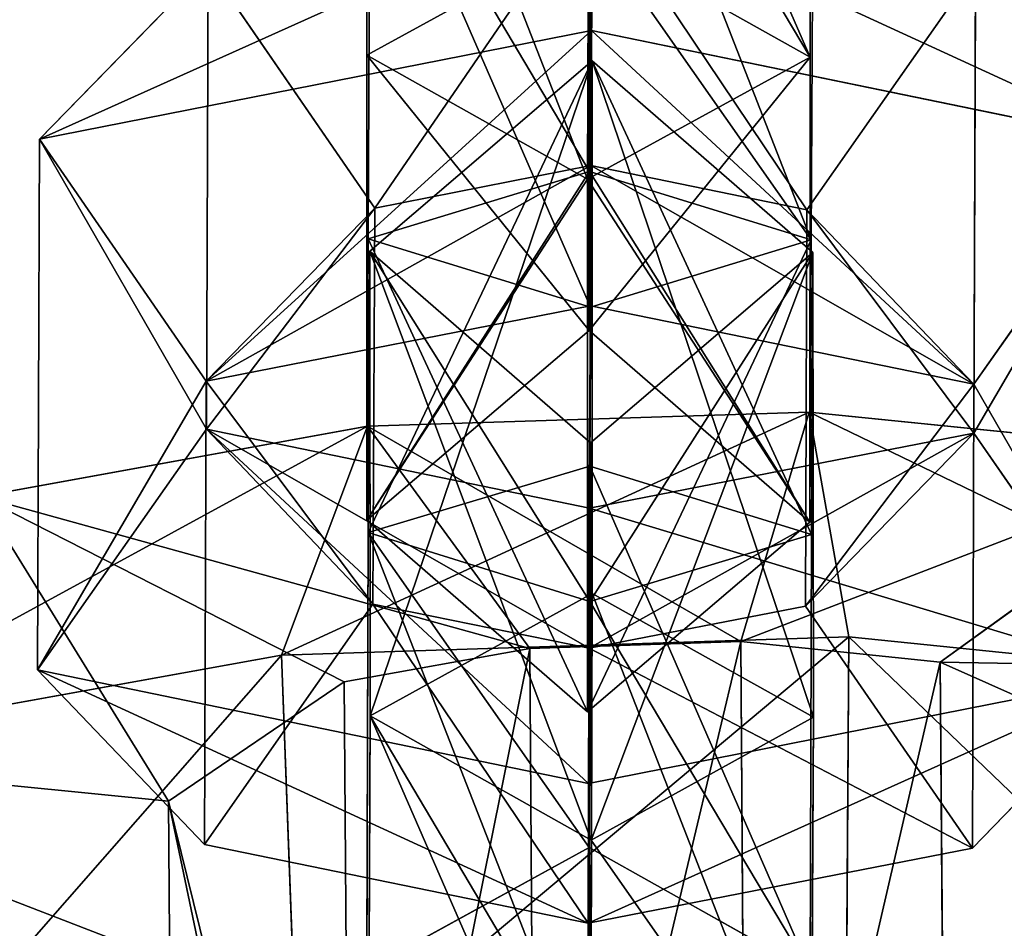
# Model space of a CAD drawing. Units: millimetres. Extents: x -1181 to 1181, y -1475 to 1475.
# Drawn here: x -13 to 1, y 659 to 672 of the extents above; entities that cross this region are included whole.
import ezdxf

# ---------------------------------------------------------------- set-up
doc = ezdxf.new("R2010")
doc.units = ezdxf.units.MM
doc.layers.get('0').update_dxf_attribs({"true_color": 0xff5454})

# ---------------------------------------------------------------- blocks, each defined once
blk = doc.blocks.new('skpEA9E')
for p, q in [((-5.137, 669.238, 2437.86), (-5.102, 678.233, 2439.38)), ((-8.3, 671.016, 2435.72), (-8.278, 677.281, 2436.77)), ((-1.928, 677.252, 2436.78), (-1.95, 670.988, 2435.73)), ((-5.072, 676.407, 2411.89), (-5.096, 667.406, 2410.39)), ((-8.249, 674.651, 2414.03), (-8.281, 668.386, 2412.98)), ((-1.932, 668.368, 2412.98), (-1.9, 674.632, 2414.03)), ((-5.088, 669.434, 2415.77), (-5.066, 673.378, 2417.26)), ((-5.066, 673.378, 2417.26), (-5.082, 671.368, 2420.97)), ((-5.107, 669.35, 2415.58), (-5.086, 672.872, 2416.17)), ((-8.3, 671.016, 2435.72), (-5.114, 672.767, 2433.58)), ((-5.114, 672.767, 2433.58), (-5.114, 667.072, 2418.34)), ((-1.95, 670.988, 2435.73), (-5.114, 672.767, 2433.58)), ((-12.986, 669.813, 2416.68), (-10.571, 672.295, 2414.28)), ((-10.596, 665.656, 2396.43), (-10.571, 672.295, 2414.28)), ((-10.571, 672.295, 2414.28), (-8.186, 668.822, 2414.09)), ((-1.995, 668.802, 2414.09), (0.422, 672.247, 2414.28)), ((0.422, 672.247, 2414.28), (0.398, 665.6, 2396.43)), ((-12.986, 669.813, 2416.68), (-5.082, 671.368, 2420.97)), ((-5.082, 671.368, 2420.97), (-5.095, 667.424, 2419.47)), ((-5.082, 671.368, 2420.97), (2.816, 669.745, 2416.69)), ((-8.301, 664.354, 2417.88), (-8.3, 671.016, 2435.72)), ((-5.137, 669.238, 2437.86), (-8.3, 671.016, 2435.72)), ((-1.95, 670.988, 2435.73), (-5.137, 669.238, 2437.86)), ((-1.951, 664.325, 2417.89), (-1.95, 670.988, 2435.73)), ((-5.071, 670.935, 2397.1), (-8.258, 668.208, 2396.63)), ((-5.102, 665.127, 2404.14), (-5.071, 670.935, 2397.1)), ((-5.072, 663.3, 2376.65), (-5.071, 670.935, 2397.1)), ((-5.071, 670.935, 2397.1), (-1.908, 668.189, 2396.65)), ((-12.986, 669.813, 2416.68), (-13.017, 662.208, 2396.23)), ((-10.6, 666.342, 2416.49), (-12.986, 669.813, 2416.68)), ((2.816, 669.745, 2416.69), (0.399, 666.299, 2416.5)), ((-5.088, 669.434, 2415.77), (-8.186, 668.822, 2414.09)), ((-5.095, 667.424, 2419.47), (-5.088, 669.434, 2415.77)), ((-1.995, 668.802, 2414.09), (-5.088, 669.434, 2415.77)), ((-5.107, 669.35, 2415.58), (-8.281, 668.386, 2412.98)), ((-5.114, 667.072, 2418.34), (-5.107, 669.35, 2415.58)), ((-1.932, 668.368, 2412.98), (-5.107, 669.35, 2415.58)), ((-5.137, 669.238, 2437.86), (-5.138, 661.603, 2417.42)), ((-10.6, 666.342, 2416.49), (-8.186, 668.822, 2414.09)), ((-8.186, 668.822, 2414.09), (-8.211, 663.15, 2398.83)), ((-2.017, 663.12, 2398.83), (-1.995, 668.802, 2414.09)), ((0.399, 666.299, 2416.5), (-1.995, 668.802, 2414.09)), ((-8.301, 664.354, 2417.88), (-8.281, 668.386, 2412.98)), ((-8.281, 668.386, 2412.98), (-5.096, 667.406, 2410.39)), ((-5.096, 667.406, 2410.39), (-1.932, 668.368, 2412.98)), ((-1.951, 664.325, 2417.89), (-1.932, 668.368, 2412.98)), ((-8.278, 664.174, 2401.53), (-8.258, 668.208, 2396.63)), ((-5.095, 665.461, 2396.18), (-8.258, 668.208, 2396.63)), ((-8.258, 668.208, 2396.63), (-8.249, 661.545, 2378.78)), ((-1.908, 668.189, 2396.65), (-5.095, 665.461, 2396.18)), ((-1.908, 668.189, 2396.65), (-1.928, 664.146, 2401.54)), ((-1.908, 668.189, 2396.65), (-1.9, 661.527, 2378.79)), ((-5.095, 667.424, 2419.47), (-10.6, 666.342, 2416.49)), ((-5.096, 667.406, 2410.39), (-5.138, 661.603, 2417.42)), ((0.399, 666.299, 2416.5), (-5.095, 667.424, 2419.47)), ((-5.114, 667.072, 2418.34), (-8.301, 664.354, 2417.88)), ((-5.114, 667.072, 2418.34), (-1.951, 664.325, 2417.89)), ((-10.626, 659.704, 2398.64), (-10.6, 666.342, 2416.49)), ((0.399, 666.299, 2416.5), (0.378, 659.65, 2398.64)), ((-1.961, 665.901, 2381.52), (-8.288, 665.698, 2381.01)), ((-2.942, 662.611, 2374.28), (-1.961, 665.901, 2381.52)), ((4.027, 665.292, 2379.53), (-1.961, 665.901, 2381.52)), ((-1.961, 665.901, 2381.52), (-1.392, 662.679, 2387.15)), ((-13.84, 664.691, 2378.12), (-8.288, 665.698, 2381.01)), ((-10.596, 665.656, 2396.43), (-13.017, 662.208, 2396.23)), ((-8.211, 663.15, 2398.83), (-10.596, 665.656, 2396.43)), ((-10.596, 665.656, 2396.43), (-5.108, 664.526, 2393.45)), ((-8.288, 665.698, 2381.01), (-9.521, 662.415, 2386.5)), ((-8.288, 665.698, 2381.01), (-5.966, 662.511, 2374.04)), ((0.398, 665.6, 2396.43), (-5.108, 664.526, 2393.45)), ((0.398, 665.6, 2396.43), (-2.017, 663.12, 2398.83)), ((0.398, 665.6, 2396.43), (2.787, 662.138, 2396.23)), ((-5.095, 665.461, 2396.18), (-5.102, 663.188, 2398.94)), ((-5.086, 659.766, 2380.93), (-5.095, 665.461, 2396.18)), ((-0.085, 662.315, 2373.33), (4.027, 665.292, 2379.53)), ((-8.278, 664.174, 2401.53), (-5.102, 665.127, 2404.14)), ((-5.137, 656.131, 2402.62), (-5.102, 665.127, 2404.14)), ((-5.102, 665.127, 2404.14), (-1.928, 664.146, 2401.54)), ((-8.623, 662.034, 2372.65), (-13.84, 664.691, 2378.12)), ((-5.108, 664.526, 2393.45), (-5.125, 660.576, 2391.96)), ((-5.113, 662.518, 2397.16), (-5.108, 664.526, 2393.45)), ((-8.301, 664.354, 2417.88), (-5.138, 661.603, 2417.42)), ((-5.138, 661.603, 2417.42), (-1.951, 664.325, 2417.89)), ((-8.3, 657.91, 2400.48), (-8.278, 664.174, 2401.53)), ((-5.102, 663.188, 2398.94), (-8.278, 664.174, 2401.53)), ((-1.928, 664.146, 2401.54), (-5.102, 663.188, 2398.94)), ((-1.928, 664.146, 2401.54), (-1.95, 657.882, 2400.49)), ((-8.249, 661.545, 2378.78), (-5.072, 663.3, 2376.65)), ((-5.072, 663.3, 2376.65), (-5.096, 654.3, 2375.14)), ((-1.9, 661.527, 2378.79), (-5.072, 663.3, 2376.65)), ((-8.211, 663.15, 2398.83), (-10.626, 659.704, 2398.64)), ((-8.211, 663.15, 2398.83), (-5.113, 662.518, 2397.16)), ((-5.102, 663.188, 2398.94), (-5.114, 659.661, 2398.34)), ((-5.113, 662.518, 2397.16), (-2.017, 663.12, 2398.83)), ((-2.017, 663.12, 2398.83), (0.378, 659.65, 2398.64)), ((-9.521, 662.415, 2386.5), (-1.392, 662.679, 2387.15)), ((-1.392, 662.679, 2387.15), (-1.438, 656.33, 2388.55)), ((-1.392, 662.679, 2387.15), (6.318, 661.892, 2384.6)), ((-5.966, 662.511, 2374.04), (-8.623, 662.034, 2372.65)), ((-2.942, 662.611, 2374.28), (-5.966, 662.511, 2374.04)), ((-5.884, 650.231, 2378.12), (-5.966, 662.511, 2374.04)), ((-5.128, 658.575, 2395.66), (-5.113, 662.518, 2397.16)), ((-0.085, 662.315, 2373.33), (-2.942, 662.611, 2374.28)), ((-2.86, 650.33, 2378.36), (-2.942, 662.611, 2374.28)), ((-16.664, 661.126, 2382.78), (-9.521, 662.415, 2386.5)), ((-9.521, 662.415, 2386.5), (-9.285, 656.061, 2387.92)), ((3.314, 660.8, 2368.71), (-0.085, 662.315, 2373.33)), ((-0.085, 662.315, 2373.33), (0.007, 650.034, 2377.41)), ((-13.017, 662.208, 2396.23), (-10.626, 659.704, 2398.64)), ((-5.125, 660.576, 2391.96), (-13.017, 662.208, 2396.23)), ((2.787, 662.138, 2396.23), (-5.125, 660.576, 2391.96)), ((0.378, 659.65, 2398.64), (2.787, 662.138, 2396.23)), ((-8.623, 662.034, 2372.65), (-11.142, 660.323, 2367.56)), ((-8.531, 649.753, 2376.74), (-8.623, 662.034, 2372.65)), ((-8.249, 661.545, 2378.78), (-8.281, 655.281, 2377.73)), ((-8.249, 661.545, 2378.78), (-5.086, 659.766, 2380.93)), ((-5.086, 659.766, 2380.93), (-1.9, 661.527, 2378.79)), ((-1.932, 655.262, 2377.74), (-1.9, 661.527, 2378.79)), ((-11.142, 660.323, 2367.56), (-19.104, 661.119, 2367.46)), ((-5.125, 660.576, 2391.96), (-5.128, 658.575, 2395.66)), ((-10.619, 657.834, 2359.91), (-11.142, 660.323, 2367.56)), ((-11.142, 660.323, 2367.56), (-11.049, 648.042, 2371.65)), ((-10.626, 659.704, 2398.64), (-5.128, 658.575, 2395.66)), ((-5.107, 656.244, 2380.34), (-5.086, 659.766, 2380.93)), ((-8.3, 657.91, 2400.48), (-5.114, 659.661, 2398.34)), ((-5.128, 658.575, 2395.66), (0.378, 659.65, 2398.64)), ((-5.114, 659.661, 2398.34), (-5.114, 653.965, 2383.1)), ((-1.95, 657.882, 2400.49), (-5.114, 659.661, 2398.34))]:
    blk.add_line(p, q)
at = {"color": 18, "true_color": 0x000000}
mesh = blk.add_polyface(dxfattribs=at)
corners = [(-20.543, 918.593, 2683.69), (9.157, -921.076, 2683.69), (-20.543, -921.076, 2683.69), (9.157, 918.593, 2683.69)]
mesh.append_faces([[corners[k] for k in face] for face in [(0, 1, 2), (1, 0, 3)]], dxfattribs={"vtx0": -1, "color": 18})
mesh = blk.add_polyface(dxfattribs=at)
corners = [(9.157, -904.623, 2763.73), (-20.543, 904.9, 2763.73), (-20.543, -904.624, 2763.73), (9.157, 904.901, 2763.73)]
mesh.append_faces([[corners[k] for k in face] for face in [(0, 1, 2), (1, 0, 3)]], dxfattribs={"vtx0": -1, "color": 18})
mesh = blk.add_polyface(dxfattribs=at)
corners = [(-5.137, 669.238, 2437.86), (-8.278, 677.281, 2436.77), (-8.3, 671.016, 2435.72), (-5.102, 678.233, 2439.38)]
mesh.append_faces([[corners[k] for k in face] for face in [(0, 1, 2), (1, 0, 3)]], dxfattribs={"vtx0": -1, "color": 18})
mesh = blk.add_polyface(dxfattribs=at)
corners = [(-1.95, 670.988, 2435.73), (-5.102, 678.233, 2439.38), (-5.137, 669.238, 2437.86), (-1.928, 677.252, 2436.78)]
mesh.append_faces([[corners[k] for k in face] for face in [(0, 1, 2), (1, 0, 3)]], dxfattribs={"vtx0": -1, "color": 18})
mesh = blk.add_polyface(dxfattribs=at)
corners = [(-8.278, 677.281, 2436.77), (-5.114, 672.767, 2433.58), (-8.3, 671.016, 2435.72), (-5.102, 676.294, 2434.18)]
mesh.append_faces([[corners[k] for k in face] for face in [(0, 1, 2), (1, 0, 3)]], dxfattribs={"vtx0": -1, "color": 18})
mesh = blk.add_polyface(dxfattribs=at)
corners = [(-5.102, 676.294, 2434.18), (-1.95, 670.988, 2435.73), (-5.114, 672.767, 2433.58), (-1.928, 677.252, 2436.78)]
mesh.append_faces([[corners[k] for k in face] for face in [(0, 1, 2), (1, 0, 3)]], dxfattribs={"vtx0": -1, "color": 18})
mesh = blk.add_polyface(dxfattribs=at)
corners = [(-8.249, 674.651, 2414.03), (-5.096, 667.406, 2410.39), (-8.281, 668.386, 2412.98), (-5.072, 676.407, 2411.89)]
mesh.append_faces([[corners[k] for k in face] for face in [(0, 1, 2), (1, 0, 3)]], dxfattribs={"vtx0": -1, "color": 18})
mesh = blk.add_polyface(dxfattribs=at)
corners = [(-5.072, 676.407, 2411.89), (-1.932, 668.368, 2412.98), (-5.096, 667.406, 2410.39), (-1.9, 674.632, 2414.03)]
mesh.append_faces([[corners[k] for k in face] for face in [(0, 1, 2), (1, 0, 3)]], dxfattribs={"vtx0": -1, "color": 18})
mesh = blk.add_polyface(dxfattribs=at)
corners = [(-5.107, 669.35, 2415.58), (-8.249, 674.651, 2414.03), (-8.281, 668.386, 2412.98), (-5.086, 672.872, 2416.17)]
mesh.append_faces([[corners[k] for k in face] for face in [(0, 1, 2), (1, 0, 3)]], dxfattribs={"vtx0": -1, "color": 18})
mesh = blk.add_polyface(dxfattribs=at)
corners = [(-1.932, 668.368, 2412.98), (-5.086, 672.872, 2416.17), (-5.107, 669.35, 2415.58), (-1.9, 674.632, 2414.03)]
mesh.append_faces([[corners[k] for k in face] for face in [(0, 1, 2), (1, 0, 3)]], dxfattribs={"vtx0": -1, "color": 18})
mesh = blk.add_polyface(dxfattribs=at)
corners = [(-12.986, 669.813, 2416.68), (-5.066, 673.378, 2417.26), (-10.571, 672.295, 2414.28), (-5.082, 671.368, 2420.97)]
mesh.append_faces([[corners[k] for k in face] for face in [(0, 1, 2), (1, 0, 3)]], dxfattribs={"vtx0": -1, "color": 18})
mesh = blk.add_polyface(dxfattribs=at)
corners = [(-5.066, 673.378, 2417.26), (-8.186, 668.822, 2414.09), (-10.571, 672.295, 2414.28), (-5.088, 669.434, 2415.77)]
mesh.append_faces([[corners[k] for k in face] for face in [(0, 1, 2), (1, 0, 3)]], dxfattribs={"vtx0": -1, "color": 18})
mesh = blk.add_polyface(dxfattribs=at)
corners = [(-5.066, 673.378, 2417.26), (-1.995, 668.802, 2414.09), (-5.088, 669.434, 2415.77), (0.422, 672.247, 2414.28)]
mesh.append_faces([[corners[k] for k in face] for face in [(0, 1, 2), (1, 0, 3)]], dxfattribs={"vtx0": -1, "color": 18})
mesh = blk.add_polyface(dxfattribs=at)
corners = [(-5.066, 673.378, 2417.26), (2.816, 669.745, 2416.69), (0.422, 672.247, 2414.28), (-5.082, 671.368, 2420.97)]
mesh.append_faces([[corners[k] for k in face] for face in [(0, 1, 2), (1, 0, 3)]], dxfattribs={"vtx0": -1, "color": 18})
mesh = blk.add_polyface(dxfattribs=at)
corners = [(-8.3, 671.016, 2435.72), (-5.114, 667.072, 2418.34), (-8.301, 664.354, 2417.88), (-5.114, 672.767, 2433.58)]
mesh.append_faces([[corners[k] for k in face] for face in [(0, 1, 2), (1, 0, 3)]], dxfattribs={"vtx0": -1, "color": 18})
mesh = blk.add_polyface(dxfattribs=at)
corners = [(-5.114, 667.072, 2418.34), (-1.95, 670.988, 2435.73), (-1.951, 664.325, 2417.89), (-5.114, 672.767, 2433.58)]
mesh.append_faces([[corners[k] for k in face] for face in [(0, 1, 2), (1, 0, 3)]], dxfattribs={"vtx0": -1, "color": 18})
mesh = blk.add_polyface(dxfattribs=at)
corners = [(-12.986, 669.813, 2416.68), (-10.596, 665.656, 2396.43), (-13.017, 662.208, 2396.23), (-10.571, 672.295, 2414.28)]
mesh.append_faces([[corners[k] for k in face] for face in [(0, 1, 2), (1, 0, 3)]], dxfattribs={"vtx0": -1, "color": 18})
mesh = blk.add_polyface(dxfattribs=at)
corners = [(-10.596, 665.656, 2396.43), (-8.186, 668.822, 2414.09), (-8.211, 663.15, 2398.83), (-10.571, 672.295, 2414.28)]
mesh.append_faces([[corners[k] for k in face] for face in [(0, 1, 2), (1, 0, 3)]], dxfattribs={"vtx0": -1, "color": 18})
mesh = blk.add_polyface(dxfattribs=at)
corners = [(-1.995, 668.802, 2414.09), (0.398, 665.6, 2396.43), (-2.017, 663.12, 2398.83), (0.422, 672.247, 2414.28)]
mesh.append_faces([[corners[k] for k in face] for face in [(0, 1, 2), (1, 0, 3)]], dxfattribs={"vtx0": -1, "color": 18})
mesh = blk.add_polyface(dxfattribs=at)
corners = [(0.398, 665.6, 2396.43), (2.816, 669.745, 2416.69), (2.787, 662.138, 2396.23), (0.422, 672.247, 2414.28)]
mesh.append_faces([[corners[k] for k in face] for face in [(0, 1, 2), (1, 0, 3)]], dxfattribs={"vtx0": -1, "color": 18})
mesh = blk.add_polyface(dxfattribs=at)
corners = [(-10.6, 666.342, 2416.49), (-5.082, 671.368, 2420.97), (-12.986, 669.813, 2416.68), (-5.095, 667.424, 2419.47)]
mesh.append_faces([[corners[k] for k in face] for face in [(0, 1, 2), (1, 0, 3)]], dxfattribs={"vtx0": -1, "color": 18})
mesh = blk.add_polyface(dxfattribs=at)
corners = [(0.399, 666.299, 2416.5), (-5.082, 671.368, 2420.97), (-5.095, 667.424, 2419.47), (2.816, 669.745, 2416.69)]
mesh.append_faces([[corners[k] for k in face] for face in [(0, 1, 2), (1, 0, 3)]], dxfattribs={"vtx0": -1, "color": 18})
mesh = blk.add_polyface(dxfattribs=at)
corners = [(-5.137, 669.238, 2437.86), (-8.301, 664.354, 2417.88), (-5.138, 661.603, 2417.42), (-8.3, 671.016, 2435.72)]
mesh.append_faces([[corners[k] for k in face] for face in [(0, 1, 2), (1, 0, 3)]], dxfattribs={"vtx0": -1, "color": 18})
mesh = blk.add_polyface(dxfattribs=at)
corners = [(-1.951, 664.325, 2417.89), (-5.137, 669.238, 2437.86), (-5.138, 661.603, 2417.42), (-1.95, 670.988, 2435.73)]
mesh.append_faces([[corners[k] for k in face] for face in [(0, 1, 2), (1, 0, 3)]], dxfattribs={"vtx0": -1, "color": 18})
mesh = blk.add_polyface(dxfattribs=at)
corners = [(-8.278, 664.174, 2401.53), (-5.071, 670.935, 2397.1), (-8.258, 668.208, 2396.63), (-5.102, 665.127, 2404.14)]
mesh.append_faces([[corners[k] for k in face] for face in [(0, 1, 2), (1, 0, 3)]], dxfattribs={"vtx0": -1, "color": 18})
mesh = blk.add_polyface(dxfattribs=at)
corners = [(-8.249, 661.545, 2378.78), (-5.071, 670.935, 2397.1), (-5.072, 663.3, 2376.65), (-8.258, 668.208, 2396.63)]
mesh.append_faces([[corners[k] for k in face] for face in [(0, 1, 2), (1, 0, 3)]], dxfattribs={"vtx0": -1, "color": 18})
mesh = blk.add_polyface(dxfattribs=at)
corners = [(-5.071, 670.935, 2397.1), (-1.928, 664.146, 2401.54), (-1.908, 668.189, 2396.65), (-5.102, 665.127, 2404.14)]
mesh.append_faces([[corners[k] for k in face] for face in [(0, 1, 2), (1, 0, 3)]], dxfattribs={"vtx0": -1, "color": 18})
mesh = blk.add_polyface(dxfattribs=at)
corners = [(-5.071, 670.935, 2397.1), (-1.9, 661.527, 2378.79), (-5.072, 663.3, 2376.65), (-1.908, 668.189, 2396.65)]
mesh.append_faces([[corners[k] for k in face] for face in [(0, 1, 2), (1, 0, 3)]], dxfattribs={"vtx0": -1, "color": 18})
mesh = blk.add_polyface(dxfattribs=at)
corners = [(-10.6, 666.342, 2416.49), (-13.017, 662.208, 2396.23), (-10.626, 659.704, 2398.64), (-12.986, 669.813, 2416.68)]
mesh.append_faces([[corners[k] for k in face] for face in [(0, 1, 2), (1, 0, 3)]], dxfattribs={"vtx0": -1, "color": 18})
mesh = blk.add_polyface(dxfattribs=at)
corners = [(2.787, 662.138, 2396.23), (0.399, 666.299, 2416.5), (0.378, 659.65, 2398.64), (2.816, 669.745, 2416.69)]
mesh.append_faces([[corners[k] for k in face] for face in [(0, 1, 2), (1, 0, 3)]], dxfattribs={"vtx0": -1, "color": 18})
mesh = blk.add_polyface(dxfattribs=at)
corners = [(-5.088, 669.434, 2415.77), (-10.6, 666.342, 2416.49), (-8.186, 668.822, 2414.09), (-5.095, 667.424, 2419.47)]
mesh.append_faces([[corners[k] for k in face] for face in [(0, 1, 2), (1, 0, 3)]], dxfattribs={"vtx0": -1, "color": 18})
mesh = blk.add_polyface(dxfattribs=at)
corners = [(0.399, 666.299, 2416.5), (-5.088, 669.434, 2415.77), (-1.995, 668.802, 2414.09), (-5.095, 667.424, 2419.47)]
mesh.append_faces([[corners[k] for k in face] for face in [(0, 1, 2), (1, 0, 3)]], dxfattribs={"vtx0": -1, "color": 18})
mesh = blk.add_polyface(dxfattribs=at)
corners = [(-8.301, 664.354, 2417.88), (-5.107, 669.35, 2415.58), (-8.281, 668.386, 2412.98), (-5.114, 667.072, 2418.34)]
mesh.append_faces([[corners[k] for k in face] for face in [(0, 1, 2), (1, 0, 3)]], dxfattribs={"vtx0": -1, "color": 18})
mesh = blk.add_polyface(dxfattribs=at)
corners = [(-5.107, 669.35, 2415.58), (-1.951, 664.325, 2417.89), (-1.932, 668.368, 2412.98), (-5.114, 667.072, 2418.34)]
mesh.append_faces([[corners[k] for k in face] for face in [(0, 1, 2), (1, 0, 3)]], dxfattribs={"vtx0": -1, "color": 18})
mesh = blk.add_polyface(dxfattribs=at)
corners = [(-8.211, 663.15, 2398.83), (-10.6, 666.342, 2416.49), (-10.626, 659.704, 2398.64), (-8.186, 668.822, 2414.09)]
mesh.append_faces([[corners[k] for k in face] for face in [(0, 1, 2), (1, 0, 3)]], dxfattribs={"vtx0": -1, "color": 18})
mesh = blk.add_polyface(dxfattribs=at)
corners = [(0.399, 666.299, 2416.5), (-2.017, 663.12, 2398.83), (0.378, 659.65, 2398.64), (-1.995, 668.802, 2414.09)]
mesh.append_faces([[corners[k] for k in face] for face in [(0, 1, 2), (1, 0, 3)]], dxfattribs={"vtx0": -1, "color": 18})
mesh = blk.add_polyface(dxfattribs=at)
corners = [(-5.138, 661.603, 2417.42), (-8.281, 668.386, 2412.98), (-5.096, 667.406, 2410.39), (-8.301, 664.354, 2417.88)]
mesh.append_faces([[corners[k] for k in face] for face in [(0, 1, 2), (1, 0, 3)]], dxfattribs={"vtx0": -1, "color": 18})
mesh = blk.add_polyface(dxfattribs=at)
corners = [(-1.932, 668.368, 2412.98), (-5.138, 661.603, 2417.42), (-5.096, 667.406, 2410.39), (-1.951, 664.325, 2417.89)]
mesh.append_faces([[corners[k] for k in face] for face in [(0, 1, 2), (1, 0, 3)]], dxfattribs={"vtx0": -1, "color": 18})
mesh = blk.add_polyface(dxfattribs=at)
corners = [(-5.102, 663.188, 2398.94), (-8.258, 668.208, 2396.63), (-5.095, 665.461, 2396.18), (-8.278, 664.174, 2401.53)]
mesh.append_faces([[corners[k] for k in face] for face in [(0, 1, 2), (1, 0, 3)]], dxfattribs={"vtx0": -1, "color": 18})
mesh = blk.add_polyface(dxfattribs=at)
corners = [(-5.086, 659.766, 2380.93), (-8.258, 668.208, 2396.63), (-8.249, 661.545, 2378.78), (-5.095, 665.461, 2396.18)]
mesh.append_faces([[corners[k] for k in face] for face in [(0, 1, 2), (1, 0, 3)]], dxfattribs={"vtx0": -1, "color": 18})
mesh = blk.add_polyface(dxfattribs=at)
corners = [(-1.908, 668.189, 2396.65), (-5.102, 663.188, 2398.94), (-5.095, 665.461, 2396.18), (-1.928, 664.146, 2401.54)]
mesh.append_faces([[corners[k] for k in face] for face in [(0, 1, 2), (1, 0, 3)]], dxfattribs={"vtx0": -1, "color": 18})
mesh = blk.add_polyface(dxfattribs=at)
corners = [(-1.908, 668.189, 2396.65), (-5.086, 659.766, 2380.93), (-1.9, 661.527, 2378.79), (-5.095, 665.461, 2396.18)]
mesh.append_faces([[corners[k] for k in face] for face in [(0, 1, 2), (1, 0, 3)]], dxfattribs={"vtx0": -1, "color": 18})
mesh = blk.add_polyface(dxfattribs=at)
corners = [(-9.521, 662.415, 2386.5), (-1.961, 665.901, 2381.52), (-8.288, 665.698, 2381.01), (-1.392, 662.679, 2387.15)]
mesh.append_faces([[corners[k] for k in face] for face in [(0, 1, 2), (1, 0, 3)]], dxfattribs={"vtx0": -1, "color": 18})
mesh = blk.add_polyface(dxfattribs=at)
corners = [(-8.288, 665.698, 2381.01), (-2.942, 662.611, 2374.28), (-5.966, 662.511, 2374.04), (-1.961, 665.901, 2381.52)]
mesh.append_faces([[corners[k] for k in face] for face in [(0, 1, 2), (1, 0, 3)]], dxfattribs={"vtx0": -1, "color": 18})
mesh = blk.add_polyface(dxfattribs=at)
corners = [(-2.942, 662.611, 2374.28), (4.027, 665.292, 2379.53), (-0.085, 662.315, 2373.33), (-1.961, 665.901, 2381.52)]
mesh.append_faces([[corners[k] for k in face] for face in [(0, 1, 2), (1, 0, 3)]], dxfattribs={"vtx0": -1, "color": 18})
mesh = blk.add_polyface(dxfattribs=at)
corners = [(-1.961, 665.901, 2381.52), (6.318, 661.892, 2384.6), (4.027, 665.292, 2379.53), (-1.392, 662.679, 2387.15)]
mesh.append_faces([[corners[k] for k in face] for face in [(0, 1, 2), (1, 0, 3)]], dxfattribs={"vtx0": -1, "color": 18})
mesh = blk.add_polyface(dxfattribs=at)
corners = [(-16.664, 661.126, 2382.78), (-8.288, 665.698, 2381.01), (-13.84, 664.691, 2378.12), (-9.521, 662.415, 2386.5)]
mesh.append_faces([[corners[k] for k in face] for face in [(0, 1, 2), (1, 0, 3)]], dxfattribs={"vtx0": -1, "color": 18})
mesh = blk.add_polyface(dxfattribs=at)
corners = [(-13.84, 664.691, 2378.12), (-5.966, 662.511, 2374.04), (-8.623, 662.034, 2372.65), (-8.288, 665.698, 2381.01)]
mesh.append_faces([[corners[k] for k in face] for face in [(0, 1, 2), (1, 0, 3)]], dxfattribs={"vtx0": -1, "color": 18})
mesh = blk.add_polyface(dxfattribs=at)
corners = [(-10.596, 665.656, 2396.43), (-5.125, 660.576, 2391.96), (-13.017, 662.208, 2396.23), (-5.108, 664.526, 2393.45)]
mesh.append_faces([[corners[k] for k in face] for face in [(0, 1, 2), (1, 0, 3)]], dxfattribs={"vtx0": -1, "color": 18})
mesh = blk.add_polyface(dxfattribs=at)
corners = [(-10.596, 665.656, 2396.43), (-5.113, 662.518, 2397.16), (-5.108, 664.526, 2393.45), (-8.211, 663.15, 2398.83)]
mesh.append_faces([[corners[k] for k in face] for face in [(0, 1, 2), (1, 0, 3)]], dxfattribs={"vtx0": -1, "color": 18})
mesh = blk.add_polyface(dxfattribs=at)
corners = [(-5.108, 664.526, 2393.45), (2.787, 662.138, 2396.23), (-5.125, 660.576, 2391.96), (0.398, 665.6, 2396.43)]
mesh.append_faces([[corners[k] for k in face] for face in [(0, 1, 2), (1, 0, 3)]], dxfattribs={"vtx0": -1, "color": 18})
mesh = blk.add_polyface(dxfattribs=at)
corners = [(-5.113, 662.518, 2397.16), (0.398, 665.6, 2396.43), (-5.108, 664.526, 2393.45), (-2.017, 663.12, 2398.83)]
mesh.append_faces([[corners[k] for k in face] for face in [(0, 1, 2), (1, 0, 3)]], dxfattribs={"vtx0": -1, "color": 18})
mesh = blk.add_polyface(dxfattribs=at)
corners = [(-0.085, 662.315, 2373.33), (11.127, 662.119, 2369.86), (3.314, 660.8, 2368.71), (4.027, 665.292, 2379.53)]
mesh.append_faces([[corners[k] for k in face] for face in [(0, 1, 2), (1, 0, 3)]], dxfattribs={"vtx0": -1, "color": 18})
mesh = blk.add_polyface(dxfattribs=at)
corners = [(-5.137, 656.131, 2402.62), (-8.278, 664.174, 2401.53), (-8.3, 657.91, 2400.48), (-5.102, 665.127, 2404.14)]
mesh.append_faces([[corners[k] for k in face] for face in [(0, 1, 2), (1, 0, 3)]], dxfattribs={"vtx0": -1, "color": 18})
mesh = blk.add_polyface(dxfattribs=at)
corners = [(-1.95, 657.882, 2400.49), (-5.102, 665.127, 2404.14), (-5.137, 656.131, 2402.62), (-1.928, 664.146, 2401.54)]
mesh.append_faces([[corners[k] for k in face] for face in [(0, 1, 2), (1, 0, 3)]], dxfattribs={"vtx0": -1, "color": 18})
mesh = blk.add_polyface(dxfattribs=at)
corners = [(-13.84, 664.691, 2378.12), (-11.142, 660.323, 2367.56), (-19.104, 661.119, 2367.46), (-8.623, 662.034, 2372.65)]
mesh.append_faces([[corners[k] for k in face] for face in [(0, 1, 2), (1, 0, 3)]], dxfattribs={"vtx0": -1, "color": 18})
mesh = blk.add_polyface(dxfattribs=at)
corners = [(-8.278, 664.174, 2401.53), (-5.114, 659.661, 2398.34), (-8.3, 657.91, 2400.48), (-5.102, 663.188, 2398.94)]
mesh.append_faces([[corners[k] for k in face] for face in [(0, 1, 2), (1, 0, 3)]], dxfattribs={"vtx0": -1, "color": 18})
mesh = blk.add_polyface(dxfattribs=at)
corners = [(-5.102, 663.188, 2398.94), (-1.95, 657.882, 2400.49), (-5.114, 659.661, 2398.34), (-1.928, 664.146, 2401.54)]
mesh.append_faces([[corners[k] for k in face] for face in [(0, 1, 2), (1, 0, 3)]], dxfattribs={"vtx0": -1, "color": 18})
mesh = blk.add_polyface(dxfattribs=at)
corners = [(-8.249, 661.545, 2378.78), (-5.096, 654.3, 2375.14), (-8.281, 655.281, 2377.73), (-5.072, 663.3, 2376.65)]
mesh.append_faces([[corners[k] for k in face] for face in [(0, 1, 2), (1, 0, 3)]], dxfattribs={"vtx0": -1, "color": 18})
mesh = blk.add_polyface(dxfattribs=at)
corners = [(-5.072, 663.3, 2376.65), (-1.932, 655.262, 2377.74), (-5.096, 654.3, 2375.14), (-1.9, 661.527, 2378.79)]
mesh.append_faces([[corners[k] for k in face] for face in [(0, 1, 2), (1, 0, 3)]], dxfattribs={"vtx0": -1, "color": 18})
mesh = blk.add_polyface(dxfattribs=at)
corners = [(-5.128, 658.575, 2395.66), (-8.211, 663.15, 2398.83), (-10.626, 659.704, 2398.64), (-5.113, 662.518, 2397.16)]
mesh.append_faces([[corners[k] for k in face] for face in [(0, 1, 2), (1, 0, 3)]], dxfattribs={"vtx0": -1, "color": 18})
mesh = blk.add_polyface(dxfattribs=at)
corners = [(0.378, 659.65, 2398.64), (-5.113, 662.518, 2397.16), (-5.128, 658.575, 2395.66), (-2.017, 663.12, 2398.83)]
mesh.append_faces([[corners[k] for k in face] for face in [(0, 1, 2), (1, 0, 3)]], dxfattribs={"vtx0": -1, "color": 18})
mesh = blk.add_polyface(dxfattribs=at)
corners = [(-9.285, 656.061, 2387.92), (-1.392, 662.679, 2387.15), (-9.521, 662.415, 2386.5), (-1.438, 656.33, 2388.55)]
mesh.append_faces([[corners[k] for k in face] for face in [(0, 1, 2), (1, 0, 3)]], dxfattribs={"vtx0": -1, "color": 18})
mesh = blk.add_polyface(dxfattribs=at)
corners = [(6.01, 655.559, 2386.08), (-1.392, 662.679, 2387.15), (-1.438, 656.33, 2388.55), (6.318, 661.892, 2384.6)]
mesh.append_faces([[corners[k] for k in face] for face in [(0, 1, 2), (1, 0, 3)]], dxfattribs={"vtx0": -1, "color": 18})
mesh = blk.add_polyface(dxfattribs=at)
corners = [(-5.966, 662.511, 2374.04), (-8.531, 649.753, 2376.74), (-8.623, 662.034, 2372.65), (-5.884, 650.231, 2378.12)]
mesh.append_faces([[corners[k] for k in face] for face in [(0, 1, 2), (1, 0, 3)]], dxfattribs={"vtx0": -1, "color": 18})
mesh = blk.add_polyface(dxfattribs=at)
corners = [(-2.942, 662.611, 2374.28), (-5.884, 650.231, 2378.12), (-5.966, 662.511, 2374.04), (-2.86, 650.33, 2378.36)]
mesh.append_faces([[corners[k] for k in face] for face in [(0, 1, 2), (1, 0, 3)]], dxfattribs={"vtx0": -1, "color": 18})
mesh = blk.add_polyface(dxfattribs=at)
corners = [(-0.085, 662.315, 2373.33), (-2.86, 650.33, 2378.36), (-2.942, 662.611, 2374.28), (0.007, 650.034, 2377.41)]
mesh.append_faces([[corners[k] for k in face] for face in [(0, 1, 2), (1, 0, 3)]], dxfattribs={"vtx0": -1, "color": 18})
mesh = blk.add_polyface(dxfattribs=at)
corners = [(-16.173, 654.824, 2384.33), (-9.521, 662.415, 2386.5), (-16.664, 661.126, 2382.78), (-9.285, 656.061, 2387.92)]
mesh.append_faces([[corners[k] for k in face] for face in [(0, 1, 2), (1, 0, 3)]], dxfattribs={"vtx0": -1, "color": 18})
mesh = blk.add_polyface(dxfattribs=at)
corners = [(0.007, 650.034, 2377.41), (3.314, 660.8, 2368.71), (3.396, 648.519, 2372.79), (-0.085, 662.315, 2373.33)]
mesh.append_faces([[corners[k] for k in face] for face in [(0, 1, 2), (1, 0, 3)]], dxfattribs={"vtx0": -1, "color": 18})
mesh = blk.add_polyface(dxfattribs=at)
corners = [(-5.128, 658.575, 2395.66), (-13.017, 662.208, 2396.23), (-5.125, 660.576, 2391.96), (-10.626, 659.704, 2398.64)]
mesh.append_faces([[corners[k] for k in face] for face in [(0, 1, 2), (1, 0, 3)]], dxfattribs={"vtx0": -1, "color": 18})
mesh = blk.add_polyface(dxfattribs=at)
corners = [(2.787, 662.138, 2396.23), (-5.128, 658.575, 2395.66), (-5.125, 660.576, 2391.96), (0.378, 659.65, 2398.64)]
mesh.append_faces([[corners[k] for k in face] for face in [(0, 1, 2), (1, 0, 3)]], dxfattribs={"vtx0": -1, "color": 18})
mesh = blk.add_polyface(dxfattribs=at)
corners = [(-11.142, 660.323, 2367.56), (-8.531, 649.753, 2376.74), (-11.049, 648.042, 2371.65), (-8.623, 662.034, 2372.65)]
mesh.append_faces([[corners[k] for k in face] for face in [(0, 1, 2), (1, 0, 3)]], dxfattribs={"vtx0": -1, "color": 18})
mesh = blk.add_polyface(dxfattribs=at)
corners = [(-5.107, 656.244, 2380.34), (-8.249, 661.545, 2378.78), (-8.281, 655.281, 2377.73), (-5.086, 659.766, 2380.93)]
mesh.append_faces([[corners[k] for k in face] for face in [(0, 1, 2), (1, 0, 3)]], dxfattribs={"vtx0": -1, "color": 18})
mesh = blk.add_polyface(dxfattribs=at)
corners = [(-1.932, 655.262, 2377.74), (-5.086, 659.766, 2380.93), (-5.107, 656.244, 2380.34), (-1.9, 661.527, 2378.79)]
mesh.append_faces([[corners[k] for k in face] for face in [(0, 1, 2), (1, 0, 3)]], dxfattribs={"vtx0": -1, "color": 18})
mesh = blk.add_polyface(dxfattribs=at)
corners = [(-19.104, 661.119, 2367.46), (-10.619, 657.834, 2359.91), (-18.538, 658.422, 2359.17), (-11.142, 660.323, 2367.56)]
mesh.append_faces([[corners[k] for k in face] for face in [(0, 1, 2), (1, 0, 3)]], dxfattribs={"vtx0": -1, "color": 18})
mesh = blk.add_polyface(dxfattribs=at)
corners = [(-10.619, 657.834, 2359.91), (-11.049, 648.042, 2371.65), (-10.521, 645.527, 2363.91), (-11.142, 660.323, 2367.56)]
mesh.append_faces([[corners[k] for k in face] for face in [(0, 1, 2), (1, 0, 3)]], dxfattribs={"vtx0": -1, "color": 18})
mesh = blk.add_polyface(dxfattribs=at)
corners = [(-8.3, 657.91, 2400.48), (-5.114, 653.965, 2383.1), (-8.301, 651.248, 2382.64), (-5.114, 659.661, 2398.34)]
mesh.append_faces([[corners[k] for k in face] for face in [(0, 1, 2), (1, 0, 3)]], dxfattribs={"vtx0": -1, "color": 18})
mesh = blk.add_polyface(dxfattribs=at)
corners = [(-5.114, 653.965, 2383.1), (-1.95, 657.882, 2400.49), (-1.951, 651.219, 2382.64), (-5.114, 659.661, 2398.34)]
mesh.append_faces([[corners[k] for k in face] for face in [(0, 1, 2), (1, 0, 3)]], dxfattribs={"vtx0": -1, "color": 18})
mesh = blk.add_polyface(dxfattribs=at)
corners = [(12.05, 659.554, 2362.03), (1.464, 641.381, 2311.53), (-3.05, 642.104, 2318.08)]
mesh.append_faces([[corners[k] for k in face] for face in [(0, 1, 2)]], dxfattribs={"color": 18})
mesh = blk.add_polyface(dxfattribs=at)
corners = [(12.05, 659.554, 2362.03), (-3.05, 642.104, 2318.08), (4.168, 658.428, 2361.47)]
mesh.append_faces([[corners[k] for k in face] for face in [(0, 1, 2)]], dxfattribs={"color": 18})

msp = doc.modelspace()

# ---------------------------------------------------------------- block references
msp.add_blockref('skpEA9E', (0, 0))

doc.saveas('drawing.dxf')
